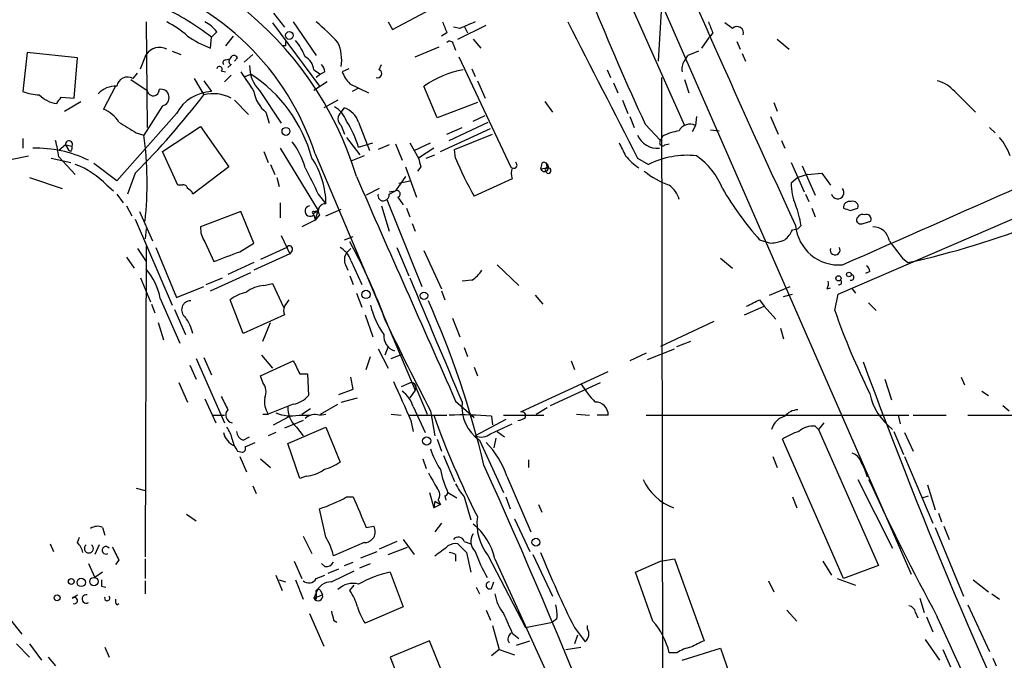
# Model space of a CAD drawing. Extents: x -24526 to 869, y 0 to 58145.
# Drawn here: x 393 to 470, y 24982 to 25032 of the extents above; entities that cross this region are included whole.
import ezdxf

# ---------------------------------------------------------------- set-up
doc = ezdxf.new("R2010")
doc.units = 0
doc.header["$MEASUREMENT"] = 0
doc.layers.add('MAIN', color=5, linetype='CONTINUOUS')

msp = doc.modelspace()

# ---------------------------------------------------------------- linework, layer by layer
at = {"layer": 'MAIN'}
for p, q in [((428.6673, 25066.9471), (462.7033, 24989.1385)), ((440.3513, 25034.6891), (445.0927, 25024.0211)), ((413.1733, 25032.7418), (414.02, 25031.6411)), ((422.402, 25031.4718), (425.45, 25033.0805)), ((443.3147, 25033.3345), (443.0607, 25029.0165)), ((403.2673, 25032.0645), (403.352, 25023.8518)), ((413.0887, 25031.9798), (416.7293, 25027.0691)), ((414.6973, 25032.0645), (416.4753, 25029.4398)), ((422.0633, 25032.0645), (422.402, 25031.4718)), ((448.818, 25031.5565), (448.2253, 25031.9798)), ((408.7707, 25031.3025), (408.3473, 25030.8791)), ((426.6353, 25031.2178), (426.212, 25030.9638)), ((427.6513, 25031.5565), (427.1433, 25031.6411)), ((427.482, 25030.7098), (429.6833, 25031.8105)), ((427.99, 25031.7258), (428.244, 25031.2178)), ((447.294, 25031.2178), (447.04, 25030.8791)), ((408.2627, 25030.0325), (408.3473, 25030.8791)), ((410.0407, 25030.9638), (409.448, 25030.2018)), ((428.6673, 25030.7098), (429.26, 25030.0325)), ((446.4473, 25030.0325), (447.04, 25030.8791)), ((449.1567, 25030.5405), (449.4107, 25029.9478)), ((452.2893, 25030.7098), (453.2207, 25029.9478)), ((394.0387, 25029.6938), (393.7, 25026.6458)), ((397.9333, 25029.2705), (394.0387, 25029.6938)), ((405.2993, 25029.7785), (405.9767, 25029.5245)), ((414.1047, 25030.2018), (413.8507, 25030.2018)), ((424.18, 25029.3551), (426.0427, 25030.1171)), ((427.1433, 25030.2865), (427.3127, 25029.8631)), ((446.1933, 25029.7785), (445.3467, 25029.4398)), ((449.58, 25029.6091), (449.834, 25029.0165)), ((397.6793, 25026.1378), (397.9333, 25029.2705)), ((402.844, 25028.4238), (403.2673, 25029.5245)), ((409.448, 25029.1011), (409.7867, 25029.1858)), ((410.3793, 25029.2705), (410.1253, 25029.0165)), ((411.5647, 25029.5245), (410.8873, 25028.9318)), ((427.5667, 25029.3551), (431.6307, 25020.7191)), ((445.0927, 25029.0165), (445.3467, 25029.4398)), ((402.2513, 25027.6618), (402.59, 25028.0851)), ((409.1093, 25028.2545), (409.448, 25028.1698)), ((409.8713, 25028.7625), (409.6173, 25028.5085)), ((416.306, 25028.3391), (416.814, 25028.0005)), ((417.1527, 25028.1698), (416.814, 25028.0005)), ((419.0153, 25028.4238), (418.5073, 25028.1698)), ((421.386, 25028.3391), (421.5553, 25028.7625)), ((428.5827, 25028.4238), (428.8367, 25027.8311)), ((439.0813, 25028.3391), (439.3353, 25027.7465)), ((402.082, 25027.5771), (403.352, 25026.7305)), ((406.9927, 25027.6618), (407.7547, 25026.3918)), ((407.7547, 25027.4925), (408.3473, 25026.6458)), ((409.8713, 25027.9158), (409.3633, 25027.4078)), ((410.972, 25027.8311), (411.3953, 25028.0005)), ((417.322, 25027.4078), (416.306, 25026.7305)), ((416.814, 25028.0005), (416.4753, 25027.7465)), ((429.006, 25027.4925), (429.5987, 25026.1378)), ((439.5893, 25027.3231), (439.928, 25026.5611)), ((443.3147, 25027.7465), (443.3993, 24967.8871)), ((445.0927, 25027.5771), (445.4313, 25026.5611)), ((457.0307, 25010.8978), (495.4693, 25027.4925)), ((400.8967, 25027.0691), (399.9653, 25025.2911)), ((412.0727, 25026.7305), (413.766, 25024.1905)), ((419.1, 25027.2385), (420.5393, 25026.5611)), ((419.7773, 25026.8998), (419.2693, 25026.6458)), ((425.8733, 25024.6138), (424.8573, 25027.0691)), ((466.09, 25026.6458), (467.6987, 25025.0371)), ((396.6633, 25026.2225), (397.6793, 25026.1378)), ((396.9173, 25025.1218), (398.1873, 25025.8838)), ((410.1253, 25025.9685), (411.226, 25024.8678)), ((418.1687, 25025.9685), (417.068, 25025.3758)), ((429.006, 25025.7991), (425.8733, 25024.6138)), ((434.2553, 25025.8838), (434.848, 25025.0371)), ((440.2667, 25025.9685), (440.69, 25024.9525)), ((452.0353, 25025.7991), (452.2893, 25025.1218)), ((404.5373, 25025.5451), (403.098, 25023.2591)), ((412.5807, 25025.0371), (412.8347, 25024.1905)), ((418.4227, 25025.0371), (418.6767, 25025.3758)), ((405.638, 25024.9525), (400.9813, 25019.7031)), ((419.7773, 25024.2751), (420.624, 25022.0738)), ((426.8047, 25022.8358), (429.8527, 25024.2751)), ((428.6673, 25024.3598), (429.5987, 25024.7831)), ((440.8593, 25024.6985), (441.198, 25023.8518)), ((446.024, 25024.6985), (445.9393, 25024.0211)), ((451.7813, 25024.6985), (452.374, 25023.3438)), ((404.5373, 25021.9891), (407.5007, 25023.9365)), ((407.5007, 25023.9365), (409.702, 25020.8038)), ((418.4227, 25024.0211), (418.6767, 25023.3438)), ((426.1273, 25021.9891), (430.022, 25023.7671)), ((426.6353, 25023.3438), (427.8207, 25023.8518)), ((442.0447, 25024.1058), (443.23, 25022.8358)), ((445.9393, 25024.0211), (445.6853, 25023.5131)), ((447.1247, 25023.6825), (447.802, 25023.5978)), ((468.7993, 25023.8518), (469.2227, 25023.4285)), ((393.7, 25023.0051), (393.7, 25022.2431)), ((402.5053, 25023.4285), (403.098, 25023.2591)), ((418.846, 25023.0898), (419.862, 25021.7351)), ((427.228, 25022.1585), (430.1913, 25023.3438)), ((443.3993, 25023.1745), (443.23, 25022.8358)), ((452.628, 25022.8358), (452.882, 25022.2431)), ((397.002, 25022.4971), (396.494, 25022.0738)), ((397.002, 25022.4971), (397.51, 25022.4125)), ((397.002, 25022.4971), (397.256, 25022.0738)), ((397.4253, 25021.9891), (397.256, 25022.0738)), ((405.7227, 25019.3645), (404.5373, 25021.9891)), ((412.4113, 25021.9891), (412.75, 25021.1425)), ((413.6813, 25022.2431), (416.6447, 25017.4171)), ((419.7773, 25022.3278), (420.878, 25022.6665)), ((422.148, 25022.4971), (421.3013, 25022.1585)), ((422.656, 25022.5818), (423.164, 25021.3118)), ((423.7567, 25022.6665), (424.434, 25021.4811)), ((424.0953, 25022.0738), (425.3653, 25022.6665)), ((425.6193, 25022.2431), (424.434, 25021.4811)), ((427.3127, 25021.4811), (427.228, 25022.1585)), ((443.5687, 25022.4971), (443.9073, 25022.5818)), ((391.668, 25021.1425), (394.1233, 25021.6505)), ((395.9013, 25021.4811), (397.4253, 25021.1425)), ((396.494, 25021.5658), (397.764, 25020.2111)), ((416.3907, 25021.8198), (424.18, 25003.4471)), ((420.2007, 25021.6505), (419.1847, 25021.2271)), ((425.0267, 25021.4811), (425.704, 25021.7351)), ((441.452, 25021.4811), (442.2987, 25020.9731)), ((400.9813, 25019.7031), (399.2033, 25021.0578)), ((409.702, 25020.8038), (406.908, 25018.6871)), ((412.9193, 25020.9731), (413.258, 25020.2111)), ((423.418, 25020.8038), (424.2647, 25018.4331)), ((424.6033, 25020.8038), (424.3493, 25020.4651)), ((434.0013, 25021.0578), (433.9167, 25020.6345)), ((433.9167, 25020.6345), (434.4247, 25020.7191)), ((434.34, 25021.0578), (434.4247, 25020.7191)), ((453.39, 25021.1425), (454.406, 25018.8565)), ((454.2367, 25020.8885), (455.2527, 25018.6025)), ((394.208, 25019.9571), (396.748, 25019.1105)), ((402.4207, 25020.2958), (401.828, 25018.6871)), ((413.4273, 25019.9571), (413.5967, 25019.2798)), ((423.418, 25020.0418), (422.656, 25018.9411)), ((422.91, 25019.5338), (423.7567, 25019.7031)), ((431.7153, 25019.8725), (428.752, 25018.5178)), ((453.898, 25019.9571), (453.39, 25019.5338)), ((454.66, 25020.2111), (453.898, 25019.9571)), ((454.66, 25020.2111), (455.7607, 25020.2958)), ((455.7607, 25020.2958), (456.438, 25019.3645)), ((400.2193, 25019.3645), (400.7273, 25018.9411)), ((406.0613, 25019.3645), (405.7227, 25019.3645)), ((421.386, 25019.1105), (420.37, 25018.6025)), ((422.148, 25018.8565), (422.656, 25018.9411)), ((422.148, 25018.6871), (422.656, 25018.9411)), ((400.9813, 25018.6871), (401.4893, 25018.0098)), ((416.6447, 25018.6871), (417.2373, 25017.9251)), ((421.9787, 25018.2638), (424.688, 25011.4905)), ((422.8253, 25018.4331), (423.2487, 25017.8405)), ((454.4907, 25018.6871), (454.7447, 25018.0945)), ((401.7433, 25017.7558), (402.1667, 25016.9938)), ((413.6813, 25018.0098), (413.6813, 25016.8245)), ((416.306, 25017.3325), (416.6447, 25017.4171)), ((416.6447, 25017.4171), (416.306, 25017.1631)), ((416.3907, 25016.6551), (416.6447, 25017.4171)), ((417.2373, 25016.9938), (418.4227, 25017.5018)), ((421.5553, 25017.7558), (422.148, 25015.8085)), ((423.5027, 25017.5865), (423.7567, 25016.9091)), ((454.9987, 25017.5865), (455.2527, 25016.9091)), ((457.962, 25017.4171), (458.5547, 25017.5865)), ((402.4207, 25016.7398), (405.2993, 25010.0511)), ((402.7593, 25017.3325), (403.7753, 25015.0465)), ((410.6333, 25017.3325), (407.5007, 25016.1471)), ((411.6493, 25014.8771), (410.6333, 25017.3325)), ((416.3907, 25016.6551), (415.3747, 25016.1471)), ((416.306, 25017.0785), (416.3907, 25016.6551)), ((416.7293, 25017.0785), (416.3907, 25016.6551)), ((403.2673, 25015.9778), (403.1827, 25015.2158)), ((423.926, 25016.4011), (424.18, 25015.8085)), ((453.4747, 25015.8931), (453.898, 25015.9778)), ((454.152, 25016.2318), (453.898, 25015.9778)), ((458.978, 25016.4011), (459.5707, 25016.5705)), ((413.766, 25015.4698), (414.4433, 25014.0305)), ((418.6767, 25015.1311), (419.354, 25015.3851)), ((450.9347, 25015.1311), (451.7813, 25014.8771)), ((402.59, 25014.4538), (403.2673, 25013.4378)), ((403.2673, 25014.6231), (403.1827, 24990.4931)), ((404.0293, 25014.5385), (405.638, 25010.6438)), ((407.8393, 25014.9618), (408.5167, 25013.4378)), ((410.5487, 25014.1998), (411.6493, 25014.8771)), ((414.1893, 25014.5385), (412.1573, 25013.6071)), ((418.846, 25014.1151), (419.1847, 25014.4538)), ((422.7407, 25014.5385), (423.672, 25012.3371)), ((401.7433, 25013.7765), (402.336, 25012.9298)), ((414.4433, 25014.0305), (411.6493, 25012.7605)), ((414.6127, 25014.2845), (414.4433, 25014.0305)), ((424.8573, 25014.2845), (426.212, 25011.3211)), ((447.8867, 25013.6918), (448.818, 25012.9298)), ((462.026, 25013.6918), (462.4493, 25013.3531)), ((411.6493, 25013.3531), (409.6173, 25012.4218)), ((418.7613, 25013.1838), (418.9307, 25012.7605)), ((419.1847, 25013.5225), (420.0313, 25011.6598)), ((430.53, 25013.1838), (432.2233, 25011.5751)), ((402.844, 25012.1678), (403.606, 25010.3051)), ((407.924, 25011.6598), (409.194, 25012.1678)), ((408.2627, 25011.1518), (411.3953, 25012.5911)), ((419.1, 25012.3371), (419.354, 25011.6598)), ((459.486, 25012.6758), (459.1473, 25012.5065)), ((405.638, 25010.6438), (407.7547, 25011.4905)), ((412.4113, 25011.5751), (413.0887, 25011.7445)), ((413.0887, 25011.7445), (413.9353, 25009.8818)), ((428.5827, 25011.9985), (427.8207, 25011.9138)), ((451.6967, 25010.8131), (453.3053, 25011.4905)), ((456.184, 25011.3211), (456.438, 25011.4058)), ((458.1313, 25011.3211), (458.3853, 25010.9825)), ((404.368, 25010.5591), (405.892, 25007.0878)), ((419.608, 25010.9825), (420.0313, 25009.8818)), ((426.212, 25011.1518), (426.466, 25010.4745)), ((433.4933, 25010.8131), (434.086, 25010.1358)), ((452.7973, 25010.7285), (453.4747, 25010.8978)), ((456.7767, 25009.6278), (457.0307, 25010.8978)), ((403.6907, 25010.1358), (403.9447, 25009.4585)), ((410.8027, 25007.8498), (409.7867, 25010.4745)), ((449.7493, 25009.2891), (451.2733, 25009.9665)), ((450.9347, 25010.4745), (451.2733, 25009.9665)), ((451.2733, 25009.9665), (452.2047, 25008.9505)), ((459.4013, 25010.2205), (459.994, 25009.6278)), ((405.4687, 25009.7125), (406.3153, 25007.7651)), ((414.02, 25009.2891), (410.8027, 25007.8498)), ((420.2853, 25009.2891), (420.878, 25007.5958)), ((427.0587, 25009.0351), (427.6513, 25007.5958)), ((404.1987, 25008.6965), (404.622, 25007.3418)), ((412.3267, 25007.2571), (412.9193, 25008.6965)), ((447.3787, 25008.7811), (443.23, 25006.8338)), ((452.5433, 25008.2731), (452.7973, 25007.4265)), ((421.3013, 25006.6645), (422.0633, 25005.1405)), ((422.0633, 25006.8338), (421.8093, 25006.1565)), ((427.99, 25006.7491), (428.244, 25006.0718)), ((442.214, 25005.8178), (444.3307, 25006.6645)), ((444.5, 25006.8338), (445.6007, 25007.2571)), ((407.162, 25005.9025), (409.3633, 25000.9071)), ((407.7547, 25005.9871), (408.3473, 25004.6325)), ((412.242, 25006.1565), (413.0887, 25005.1405)), ((420.37, 25005.0558), (420.7087, 25006.0718)), ((422.3173, 25005.9025), (423.164, 25006.2411)), ((442.1293, 25006.3258), (440.8593, 25005.7331)), ((406.654, 25005.3945), (407.162, 25004.2938)), ((412.1573, 25004.5478), (414.6973, 25005.7331)), ((428.752, 25005.2251), (429.006, 25004.5478)), ((436.2873, 25005.7331), (436.5413, 25005.0558)), ((412.3267, 25004.0398), (412.1573, 25004.5478)), ((415.2053, 25004.7171), (415.798, 25004.7171)), ((415.798, 25004.7171), (415.8827, 25003.0238)), ((419.354, 25003.5318), (419.1847, 25004.4631)), ((432.3927, 25001.7538), (439.166, 25004.8865)), ((466.598, 25004.4631), (466.852, 25003.8705)), ((405.8073, 25004.0398), (406.4847, 25002.5158)), ((423.672, 25003.9551), (423.0793, 25003.7011)), ((424.0953, 25003.9551), (425.1113, 25001.5845)), ((434.6787, 25002.2618), (438.5733, 25004.0398)), ((460.6713, 25004.2938), (461.1793, 25002.6851)), ((418.2533, 25003.1085), (419.354, 25003.5318)), ((418.4227, 25002.5158), (419.6927, 25002.8545)), ((424.18, 25003.4471), (423.7567, 25002.8545)), ((468.2067, 25003.3625), (468.7147, 25003.0238)), ((407.8393, 25002.7698), (408.686, 25000.9071)), ((414.6973, 25002.3465), (412.75, 25001.5845)), ((416.814, 25001.5845), (418.1687, 25002.3465)), ((424.0107, 25002.1771), (424.942, 25000.1451)), ((427.3127, 25002.6005), (428.752, 25001.3305)), ((433.578, 25001.5845), (434.4247, 25002.0925)), ((469.8153, 25002.2618), (470.3233, 25001.8385)), ((408.432, 25001.4998), (409.3633, 25001.4998)), ((412.3267, 25001.5845), (412.75, 25001.5845)), ((413.1733, 25000.7378), (414.4433, 25001.4151)), ((415.1207, 25001.4998), (416.052, 25001.4998)), ((415.3747, 25001.5845), (416.052, 25002.0078)), ((416.7293, 25001.4998), (417.2373, 25001.5845)), ((422.3173, 25001.5845), (423.0793, 25001.4998)), ((423.672, 25001.4998), (426.6353, 25001.4998)), ((425.3653, 25001.8385), (425.704, 24999.8911)), ((430.1067, 25001.4151), (430.1913, 25000.7378)), ((431.038, 25001.4998), (434.1707, 25001.4998)), ((436.7107, 25001.5845), (437.7267, 25001.4998)), ((439.166, 25001.4998), (438.3193, 25001.4998)), ((442.1293, 25001.4998), (462.534, 25001.4998)), ((461.6873, 25001.4998), (461.8567, 25000.8225)), ((462.8727, 25001.4998), (465.4127, 25001.4998)), ((467.106, 25001.4998), (493.1833, 25001.4998)), ((415.4593, 25001.0765), (414.02, 25000.4838)), ((414.274, 24999.2985), (417.2373, 25000.5685)), ((414.9513, 25000.5685), (415.4593, 24999.8911)), ((417.2373, 25000.5685), (418.338, 24997.8591)), ((423.8413, 25001.0765), (424.0107, 25000.2298)), ((431.2073, 25001.1611), (428.8367, 24999.8911)), ((430.022, 25000.0605), (431.7153, 25000.8225)), ((455.2527, 25000.6531), (455.5067, 25000.3991)), ((455.93, 25000.9071), (455.5067, 25000.3991)), ((410.8027, 24999.5525), (411.3107, 24999.8065)), ((413.3427, 25000.1451), (412.75, 24999.8911)), ((430.53, 25000.2298), (431.1227, 24999.8065)), ((455.5067, 25000.3991), (460.1633, 24989.8158)), ((461.3487, 25000.2298), (462.1107, 24998.4518)), ((462.1953, 25000.1451), (462.8727, 24998.7058)), ((410.972, 24999.0445), (411.734, 24999.3831)), ((415.2053, 24996.5891), (414.274, 24999.2985)), ((425.8733, 24999.6371), (426.212, 24998.7058)), ((429.1753, 24999.5525), (431.038, 24995.4885)), ((430.4453, 24999.7218), (430.276, 24998.9598)), ((457.454, 24988.7998), (452.7127, 24999.6371)), ((410.3793, 24998.7058), (410.718, 24998.6211)), ((410.5487, 24998.2825), (411.0567, 24997.0971)), ((426.3813, 24998.3671), (427.228, 24996.3351)), ((451.9507, 24998.2825), (452.2893, 24997.4358)), ((462.1953, 24998.2825), (464.3967, 24993.1178)), ((412.1573, 24998.1131), (412.9193, 24997.4358)), ((424.7727, 24998.1131), (425.0267, 24997.3511)), ((432.9853, 24998.0285), (432.9853, 24997.4358)), ((415.7133, 24996.7585), (415.2053, 24996.5891)), ((431.292, 24996.7585), (433.1547, 24992.4405)), ((411.5647, 24995.9965), (411.8187, 24995.4038)), ((458.5547, 24996.5045), (461.264, 24991.1705)), ((463.9733, 24996.0811), (464.566, 24994.1338)), ((402.5053, 24995.8271), (403.1827, 24995.6578)), ((425.2807, 24995.4885), (425.6193, 24994.3031)), ((426.466, 24995.2345), (426.5507, 24994.8958)), ((426.72, 24995.4885), (427.3973, 24995.0651)), ((463.55, 24995.0651), (464.058, 24995.2345)), ((418.846, 24995.1498), (419.354, 24995.1498)), ((425.704, 24994.8111), (425.6193, 24994.3031)), ((426.1273, 24994.5571), (425.6193, 24994.3031)), ((425.704, 24994.8111), (426.1273, 24994.5571)), ((425.958, 24994.8958), (426.1273, 24994.5571)), ((427.99, 24995.1498), (428.498, 24993.3718)), ((431.2073, 24995.1498), (431.546, 24994.2185)), ((433.7473, 24994.5571), (434.0013, 24993.9645)), ((453.4747, 24995.1498), (453.8133, 24994.3031)), ((406.4, 24993.7951), (407.162, 24993.2871)), ((417.2373, 24992.0171), (416.7293, 24994.2185)), ((464.82, 24993.8798), (465.074, 24993.2025)), ((426.212, 24993.1178), (425.704, 24992.4405)), ((431.8847, 24993.4565), (433.07, 24990.9165)), ((399.8807, 24992.7791), (400.05, 24992.1865)), ((420.37, 24992.7791), (420.9627, 24992.8638)), ((464.566, 24992.7791), (466.7673, 24987.4451)), ((465.2433, 24992.8638), (465.6667, 24991.8478)), ((395.8167, 24991.5091), (396.0707, 24990.9165)), ((397.9333, 24991.5938), (398.1027, 24992.0171)), ((399.6267, 24991.4245), (399.288, 24990.6625)), ((415.4593, 24992.1018), (416.1367, 24990.7471)), ((420.2007, 24991.5938), (417.83, 24990.5778)), ((422.7407, 24991.6785), (421.386, 24991.0858)), ((423.2487, 24991.8478), (424.0953, 24990.6625)), ((427.99, 24991.6785), (428.498, 24991.5091)), ((419.9467, 24990.4085), (421.2167, 24990.9165)), ((422.0633, 24990.6625), (423.5873, 24991.2551)), ((427.3127, 24990.6625), (427.3127, 24990.1545)), ((428.1593, 24990.8318), (428.498, 24989.3078)), ((433.324, 24990.6625), (434.848, 24987.4451)), ((398.78, 24989.9851), (399.288, 24988.8845)), ((401.1507, 24990.2391), (400.8967, 24989.9005)), ((403.1827, 24990.3238), (403.1827, 24988.7998)), ((414.782, 24990.1545), (415.3747, 24988.7998)), ((417.1527, 24989.7311), (416.8987, 24989.9851)), ((418.6767, 24989.8158), (419.354, 24990.0698)), ((419.862, 24989.6465), (420.7087, 24989.9851)), ((429.8527, 24990.5778), (432.7313, 24984.9898)), ((430.3607, 24990.3238), (434.6787, 24980.8411)), ((441.2827, 24989.3078), (443.23, 24990.1545)), ((443.23, 24990.1545), (444.3307, 24990.3238)), ((444.3307, 24990.3238), (446.6167, 24983.9738)), ((455.8453, 24990.1545), (456.5227, 24989.0538)), ((399.8807, 24989.3078), (399.288, 24988.8845)), ((417.4067, 24989.2231), (418.2533, 24989.5618)), ((417.6607, 24988.5458), (419.4387, 24989.3925)), ((422.2327, 24989.3078), (423.2487, 24986.5985)), ((442.6373, 24985.4978), (441.2827, 24989.3078)), ((460.1633, 24989.8158), (457.454, 24988.7998)), ((403.1827, 24988.6305), (403.1827, 24987.6145)), ((413.3427, 24989.0538), (413.8507, 24987.8685)), ((413.5967, 24988.7151), (414.1047, 24988.5458)), ((414.8667, 24988.7151), (415.4593, 24987.1911)), ((416.4753, 24988.7998), (417.1527, 24989.0538)), ((430.1067, 24988.0378), (430.276, 24988.5458)), ((451.612, 24988.6305), (452.0353, 24987.7838)), ((456.946, 24988.7998), (458.3853, 24988.2918)), ((467.5293, 24988.7151), (468.7147, 24987.7838)), ((399.796, 24988.2071), (400.1347, 24988.1225)), ((416.4753, 24987.6991), (416.306, 24987.2758)), ((416.814, 24987.8685), (416.9833, 24987.5298)), ((419.1, 24987.8685), (419.4387, 24988.2918)), ((428.9213, 24988.1225), (429.1753, 24987.6145)), ((468.9687, 24987.6145), (469.5613, 24987.1911)), ((397.51, 24987.2758), (397.9333, 24987.5298)), ((400.9813, 24986.7678), (401.1507, 24986.8525)), ((416.306, 24987.2758), (416.9833, 24987.5298)), ((416.4753, 24987.1911), (416.306, 24987.2758)), ((463.3807, 24987.2758), (463.7193, 24986.1751)), ((467.106, 24986.7678), (468.7993, 24983.1271)), ((415.9673, 24986.0905), (417.068, 24983.5505)), ((423.2487, 24986.5985), (420.2853, 24985.3285)), ((429.6833, 24986.3445), (430.022, 24985.5825)), ((453.0513, 24986.3445), (453.8133, 24985.4978)), ((463.042, 24986.1751), (463.2113, 24985.7518)), ((392.5993, 24985.7518), (393.6153, 24984.4818)), ((417.83, 24985.5825), (418.084, 24985.4131)), ((432.7313, 24984.9898), (434.848, 24985.4131)), ((435.1867, 24985.6671), (434.848, 24985.4131)), ((463.8887, 24985.8365), (464.3967, 24984.6511)), ((430.1913, 24985.1591), (430.6993, 24983.2965)), ((431.7153, 24984.5665), (432.2233, 24984.1431)), ((436.5413, 24984.9898), (437.388, 24983.8891)), ((437.5573, 24984.9051), (437.5573, 24985.1591)), ((393.192, 24983.7198), (394.208, 24982.7038)), ((394.208, 24983.7198), (395.1393, 24982.4498)), ((425.2807, 24983.9738), (422.2327, 24982.7038)), ((426.3813, 24981.2645), (425.2807, 24983.9738)), ((432.054, 24983.6351), (433.07, 24983.9738)), ((436.7953, 24984.3971), (436.5413, 24983.7198)), ((463.804, 24984.0585), (464.9047, 24982.4498)), ((400.05, 24983.4658), (400.3887, 24982.7038)), ((430.6993, 24983.2965), (430.1067, 24982.7885)), ((430.6993, 24983.2965), (431.8847, 24982.8731)), ((435.864, 24983.2965), (437.0493, 24983.4658)), ((444.5, 24983.0425), (443.9073, 24983.0425)), ((444.9233, 24982.4498), (447.8867, 24983.3811)), ((447.8867, 24983.3811), (449.7493, 24978.1318)), ((465.1587, 24983.2965), (465.7513, 24981.9418)), ((395.6473, 24982.7038), (396.24, 24982.0265)), ((422.2327, 24982.7038), (423.3333, 24979.9098)), ((469.0533, 24982.6191), (469.3073, 24982.0265))]:
    msp.add_line(p, q, dxfattribs=at)
for centre, radius in [((414.4009, 25031.0062), 0.2993), ((414.132, 25023.5505), 0.3067), ((457.0548, 25012.1376), 0.201), ((457.8688, 25012.4303), 0.178), ((420.3507, 25010.8863), 0.3276), ((424.8573, 25010.7793), 0.2878), ((425.069, 24999.4933), 0.3161), ((433.551, 24991.6285), 0.3052), ((397.4535, 24988.5741), 0.2275), ((398.2296, 24988.5035), 0.3224), ((399.2083, 24988.5708), 0.3237), ((396.3528, 24987.3041), 0.2275)]:
    msp.add_circle(centre, radius, dxfattribs=at)
for centre, radius, start, end in [((1319.1792, 25416.6974), 953.6127, 202.6580629, 204.8311613), ((394.0189, 25012.2944), 26.7362, 16.844303, 87.598274), ((-1385.5336, 29203.4212), 4577.5955, 293.7403114, 294.495026), ((394.7862, 25008.4509), 28.0006, 73.997687, 123.146485), ((396.5384, 25015.3607), 20.8767, 18.0227, 73.392341), ((663.6815, 25125.898), 243.8945, 202.218171, 204.668127), ((395.3583, 25013.9251), 21.3577, 52.543123, 64.797848), ((401.1394, 25024.8774), 8.1004, 48.709209, 62.529911), ((406.3991, 25029.3539), 3.0695, 39.407873, 62.017332), ((406.8555, 25020.2426), 15.2413, 42.074728, 50.863818), ((638.1193, 25116.2825), 227.9506, 201.682146, 201.911352), ((555.2361, 24735.4789), 322.397, 113.082823, 113.31202), ((3084.5784, 26381.4404), 2972.4748, 206.9978492, 207.2270333), ((658.7693, 25116.304), 227.9506, 201.687966, 201.917182), ((449.1729, 25031.1885), 0.5113, 344.110013, 133.961831), ((411.4446, 25038.2702), 8.8309, 235.829645, 248.880411), ((498.7546, 25030.3711), 84.6501, 179.885341, 180.114592), ((411.2249, 25027.5764), 4.7495, 21.99384, 39.934081), ((415.1914, 25029.1011), 3.271, 351.065529, 24.465989), ((426.8591, 25030.2804), 0.2843, 1.229594, 141.912942), ((404.3132, 25028.8183), 1.262, 63.514137, 145.972465), ((409.448, 25028.8895), 0.2116, 90, 216.875312), ((409.9348, 25028.9953), 0.2413, 127.862488, 254.742799), ((410.0971, 25029.1294), 0.3155, 26.565051, 169.701651), ((414.9518, 25028.1701), 1.3647, 7.11356, 60.263971), ((445.8551, 25028.4237), 0.9658, 142.133342, 195.242111), ((408.9702, 25028.3996), 0.201, 313.790557, 173.083627), ((792.1179, 25281.3922), 457.8778, 213.575469, 213.804666), ((413.9841, 25028.6012), 2.6745, 178.358773, 224.383452), ((416.1952, 25028.1102), 0.9594, 3.561805, 42.837328), ((420.975, 25029.086), 2.6323, 200.368798, 224.576735), ((421.259, 25028.0428), 0.3224, 246.799076, 66.799076), ((429.3444, 25020.5927), 7.8789, 100.524237, 124.715712), ((401.828, 25026.9118), 0.8612, 60.559617, 169.475571), ((405.3319, 25018.6069), 11.1805, 14.89636, 57.158484), ((463.9964, 25024.8031), 2.7891, 41.352897, 74.637317), ((395.153, 25030.6088), 4.221, 249.864971, 267.515164), ((400.92, 25025.1738), 1.8963, 88.147519, 136.608997), ((403.8177, 25026.7727), 0.4596, 185.180884, 5.206847), ((404.4103, 25026.1801), 0.6476, 281.309933, 101.309932), ((408.4833, 25023.414), 3.2347, 92.409688, 151.599189), ((414.1891, 25027.0423), 2.5706, 188.873089, 231.266395), ((396.6492, 25028.0571), 2.3649, 224.761876, 262.113501), ((269.494, 25110.6185), 152.6261, 326.200547, 326.42973), ((355.2803, 25066.9252), 66.3063, 315.312231, 322.316016), ((408.4846, 25023.5281), 2.9552, 62.015443, 104.299099), ((398.9367, 25022.8915), 2.6108, 32.002592, 66.797375), ((416.7049, 25023.4926), 2.31, 22.0492, 58.418171), ((418.8037, 25024.5291), 0.635, 126.869898, 233.130102), ((418.0983, 25023.6969), 1.7757, 19.002256, 70.990592), ((613.4778, 25362.5015), 399.3493, 237.880787, 238.10997), ((411.4687, 25019.7492), 8.6996, 17.241893, 32.004196), ((445.3477, 25019.4456), 4.2073, 99.279185, 117.587668), ((445.5159, 25023.1745), 0.9466, 63.429535, 153.434949), ((384.5159, 25019.8306), 12.1031, 8.242776, 14.376903), ((397.2716, 25022.5484), 0.2744, 330.314683, 190.773555), ((375.6602, 25019.5668), 27.6851, 353.786833, 7.66424), ((410.0976, 25019.2235), 5.7298, 15.130843, 38.000136), ((443.0042, 25023.927), 1.6898, 203.281847, 274.789829), ((443.3993, 25022.6664), 0.2395, 134.983084, 315.016916), ((465.6349, 25019.8113), 5.1152, 21.072976, 39.861503), ((394.748, 25013.093), 9.1546, 63.868236, 91.790282), ((397.044, 25022.2855), 0.483, 322.140624, 15.244715), ((694.2665, 25149.1584), 283.981, 206.45046, 206.679643), ((410.9098, 25017.915), 6.3275, 0.091456, 34.304118), ((593.8612, 25063.4718), 174.5531, 193.919662, 194.148821), ((449.5499, 25030.4507), 23.978, 201.967184, 209.845266), ((444.0258, 25024.4541), 4.4884, 218.655024, 236.319492), ((445.2758, 25015.1832), 6.5105, 83.400806, 117.211706), ((442.7946, 25016.9842), 5.6748, 22.005209, 55.314106), ((395.6861, 25015.1233), 6.2079, 43.093978, 70.444518), ((924.1763, 25273.7229), 568.0067, 206.450469, 206.679634), ((432.6894, 25020.2958), 1.0621, 156.512404, 203.487596), ((431.8423, 25020.9308), 0.2469, 239.040224, 59.040224), ((434.213, 25020.7615), 0.3224, 203.200924, 66.799076), ((434.1918, 25020.9096), 0.2414, 307.88123, 142.11877), ((434.5375, 25020.5497), 0.2601, 139.379598, 282.545532), ((434.5093, 25020.5075), 0.2139, 291.81633, 111.791461), ((446.4192, 25026.0818), 7.1716, 231.553302, 249.496973), ((4783.7895, 26937.4979), 4766.8352, 203.7188682, 203.9480508), ((406.1883, 25019.0962), 0.2967, 2.762128, 115.330568), ((406.1881, 25018.3907), 0.7785, 22.378134, 67.605454), ((422.7407, 25018.6871), 0.2678, 288.421413, 108.441716), ((442.9124, 25017.8616), 1.8024, 12.894304, 56.495966), ((468.4114, 25030.8047), 23.4754, 209.877416, 221.886655), ((457.1582, 25019.407), 3.7703, 178.072723, 204.549599), ((456.9973, 25018.7963), 0.487, 192.95758, 40.185227), ((421.6824, 25018.5602), 0.4017, 161.583094, 288.416906), ((421.6993, 25018.6194), 0.4538, 284.027058, 8.580088), ((416.0157, 25017.3567), 0.402, 96.914657, 316.219304), ((417.195, 25017.3748), 0.5519, 85.604479, 212.466416), ((447.5014, 25015.3419), 6.7099, 7.621334, 21.862299), ((457.916, 25017.6473), 0.4659, 73.708313, 187.497141), ((500.058, 25144.5017), 133.8752, 251.443679, 251.672862), ((458.1948, 25017.7346), 0.3892, 337.632677, 112.367323), ((416.2637, 25017.2478), 0.0947, 63.462013, 296.537987), ((458.932, 25016.6313), 0.4659, 73.708313, 187.497141), ((459.2108, 25016.7186), 0.3892, 337.632677, 112.367323), ((409.3497, 25016.0343), 1.8524, 176.508943, 215.377677), ((451.6519, 25016.6994), 1.9932, 308.108952, 336.138207), ((457.0886, 25016.5467), 3.3746, 185.354293, 274.771397), ((458.8087, 25016.7398), 0.3787, 206.558284, 296.558284), ((459.6991, 25014.8169), 1.3308, 9.934409, 88.238867), ((448.0687, 25078.699), 66.9096, 282.411184, 291.594707), ((451.6328, 25018.0325), 3.1589, 272.694476, 293.294332), ((414.401, 25014.4114), 0.2469, 329.06013, 149.020326), ((417.3987, 25012.8949), 1.8931, 19.361464, 60.252491), ((381.1933, 24994.1041), 43.2662, 19.829712, 28.821254), ((456.7978, 25014.3268), 0.3816, 160.558299, 33.694232), ((800.2087, 25268.3809), 423.3605, 216.754632, 216.983804), ((219.0327, 25521.8188), 542.5453, 290.441454, 290.670637), ((419.5709, 25013.5797), 0.9012, 143.550995, 206.058953), ((399.6262, 25009.6839), 4.8219, 10.457464, 40.964488), ((458.9358, 25012.6335), 0.5518, 4.396316, 57.536771), ((2838.7934, 26023.3437), 2618.1824, 202.7190614, 202.9482438), ((427.271, 25014.0722), 2.4537, 302.315026, 327.684974), ((458.0429, 25012.2024), 0.2194, 248.358648, 89.007738), ((412.5531, 25009.137), 2.4422, 93.328575, 127.7863), ((455.3365, 25011.7446), 0.9474, 333.448472, 10.287538), ((457.1153, 25011.8292), 0.1893, 243.462013, 63.421413), ((412.2544, 25006.8432), 4.3904, 105.83085, 124.198608), ((406.7217, 25009.6899), 0.7001, 88.608606, 234.516548), ((414.6549, 25009.6278), 0.7196, 151.921424, 208.078576), ((541.1777, 24925.5533), 152.6259, 146.192738, 146.421942), ((426.9882, 25011.4732), 6.4385, 192.760365, 215.164436), ((359.2666, 24981.0008), 72.1831, 13.298855, 24.025626), ((323.4267, 25264.2205), 283.9812, 296.45046, 296.679643), ((402.6871, 25006.6533), 4.3872, 15.826461, 34.208402), ((508.6984, 25027.7015), 54.9775, 199.192767, 206.473888), ((597.5431, 25092.2665), 194.4799, 205.421577, 207.708513), ((422.9676, 25007.6765), 1.2461, 175.922573, 251.456), ((668.9711, 25132.235), 284.0033, 206.450469, 206.679634), ((856.8572, 25152.0155), 423.9471, 200.196951, 205.76739), ((411.4375, 25003.308), 1.1516, 336.807943, 39.453935), ((1185.1448, 25341.242), 833.8439, 203.8468503, 204.0760389), ((423.8837, 25003.6588), 0.3642, 324.455006, 125.544994), ((443.0685, 25007.4178), 6.9441, 209.910776, 224.903734), ((663.3431, 25129.421), 283.9586, 206.450451, 206.679652), ((414.105, 25002.5159), 1.6442, 168.116008, 214.503857), ((414.3204, 25004.3821), 2.0702, 280.489764, 318.995544), ((421.8088, 25001.4995), 2.3038, 17.104923, 53.966775), ((464.2039, 25004.2327), 4.8311, 192.426669, 232.516228), ((416.3105, 25002.0877), 2.0385, 177.486395, 228.181594), ((430.9477, 25002.154), 3.1479, 173.400113, 235.733425), ((438.1924, 25001.5422), 0.9745, 357.506361, 92.493639), ((410.0523, 25001.5036), 0.6043, 136.039189, 260.829197), ((414.5281, 25004.6974), 3.252, 248.622601, 280.499305), ((416.3907, 25000.4555), 1.0978, 72.035422, 133.955556), ((486.5267, 25023.0315), 64.6013, 199.469283, 207.077001), ((427.7362, 24973.409), 28.1062, 85.161887, 91.899251), ((432.0799, 25002.032), 0.9573, 273.521453, 312.879217), ((432.4562, 25001.4575), 0.303, 335.219577, 102.096078), ((453.2631, 25000.018), 1.4481, 105.257895, 164.742105), ((453.9965, 25000.4561), 1.4703, 93.841292, 139.28881), ((407.6492, 24999.1506), 2.3575, 11.90906, 36.972457), ((455.1254, 24998.9183), 1.7395, 85.803145, 131.06539), ((410.6989, 25000.4678), 1.4564, 192.801476, 246.806059), ((411.1048, 25000.3083), 0.8139, 185.534773, 248.212969), ((429.2902, 25000.9494), 1.1514, 246.804023, 309.463421), ((455.1792, 24996.0089), 4.3872, 105.826461, 124.208402), ((412.2616, 25000.1232), 2.3563, 191.905565, 216.980293), ((410.7039, 24998.9174), 0.2966, 272.724474, 25.364546), ((424.7841, 24994.5749), 6.8645, 18.548182, 44.462908), ((432.076, 25001.0692), 7.0603, 198.105439, 212.588703), ((457.8351, 24997.5629), 1.0177, 16.921424, 73.078576), ((415.8703, 25001.4904), 4.3904, 285.83085, 304.198608), ((1.768, 24803.7505), 469.6235, 18.790174, 24.380046), ((454.715, 24995.4031), 4.7739, 15.436803, 30.961492), ((415.5714, 24999.1973), 2.4429, 273.329964, 307.779948), ((721.8736, 25165.7385), 341.3005, 209.627685, 209.856876), ((434.1671, 24998.9588), 8.216, 191.886683, 204.985212), ((430.887, 24997.8148), 3.9363, 204.766194, 222.611485), ((445.7511, 24998.3011), 4.272, 204.869751, 249.370489), ((631.5423, 25075.9075), 189.5715, 204.762327, 208.367775), ((425.3427, 24995.3093), 0.7414, 326.097719, 44.300506), ((426.4237, 24995.5308), 0.2993, 278.124688, 351.875312), ((412.9796, 25005.6121), 11.9948, 288.216676, 299.280134), ((1012.5395, 25247.9655), 644.8138, 203.0837062, 203.312888), ((425.7663, 24989.336), 4.6994, 12.133928, 51.87982), ((432.9531, 24993.0807), 3.9846, 172.137108, 218.913346), ((399.489, 24991.922), 0.9424, 65.439306, 124.93972), ((420.2289, 24992.4405), 0.8471, 268.092425, 29.978935), ((429.542, 24991.6926), 1.0487, 146.520561, 227.736234), ((396.7301, 24990.4266), 1.6763, 13.988163, 44.129898), ((398.8223, 24991.1461), 0.3497, 127.236921, 52.750036), ((412.4962, 24989.2231), 5.5031, 14.250882, 30.511471), ((427.3127, 24990.4716), 1.0512, 80.732119, 124.320447), ((427.5243, 24991.5515), 0.4827, 15.254078, 142.12814), ((597.1455, 25160.4953), 239.462, 224.885409, 225.114592), ((400.153, 24990.9975), 0.2924, 36.278069, 301.091454), ((654.8965, 25117.747), 283.981, 206.45046, 206.679643), ((235.712, 25244.9588), 317.5006, 306.755306, 306.984489), ((426.6774, 24989.603), 1.2354, 59.052151, 84.085428), ((438.6666, 24994.1923), 10.3614, 198.430577, 210.815056), ((518.7242, 25025.4222), 91.5904, 202.189054, 206.196295), ((417.2373, 24990.4084), 0.6826, 262.88019, 330.261365), ((424.4224, 24979.8321), 9.7254, 103.011838, 118.530388), ((526.7959, 24988.4611), 127.0002, 179.885409, 180.114592), ((415.9015, 24989.1103), 0.6525, 227.33528, 331.580881), ((417.65, 24987.3076), 1.2382, 89.504886, 161.567978), ((419.3541, 24986.7168), 1.7128, 75.69521, 133.795918), ((429.9536, 24988.269), 0.2773, 93.370101, 303.512416), ((398.6138, 24987.2158), 0.3245, 75.449715, 300.809321), ((416.6447, 24987.7837), 0.1894, 26.605648, 206.537987), ((543.4752, 24987.4451), 127.0002, 179.885409, 180.114592), ((415.4718, 24985.402), 4.3872, 15.826461, 34.208402), ((433.4822, 24988.0893), 3.1574, 188.648759, 219.275362), ((397.6812, 24987.0899), 0.2527, 249.980084, 132.642754), ((400.2477, 24987.2892), 0.2102, 160.168291, 47.872993), ((401.362, 24987.064), 0.4823, 164.721961, 217.88436), ((416.6315, 24987.4379), 0.3636, 206.473446, 14.640099), ((431.8426, 24985.9634), 3.3572, 354.936598, 13.863222), ((587.0408, 25028.2388), 174.5046, 193.919653, 194.148876), ((423.9166, 24987.7962), 4.3904, 195.83085, 214.198608), ((812.3671, 25154.6492), 416.922, 203.846841, 204.07603), ((462.4495, 24986.0906), 0.5985, 8.116564, 81.883436), ((438.4002, 24981.7501), 5.6567, 13.207113, 41.492646), ((-1543.5309, 24075.0689), 2205.1374, 23.7201725, 24.3947387), ((431.9271, 24984.1008), 0.552, 122.475173, 212.460844), ((436.8473, 24984.5013), 0.8168, 311.451203, 29.628292), ((573.1086, 24729.72), 283.981, 116.45046, 116.679643), ((446.1793, 24980.3186), 3.1999, 100.417271, 121.654071)]:
    msp.add_arc(centre, radius, start, end, dxfattribs=at)

doc.saveas('drawing.dxf')
